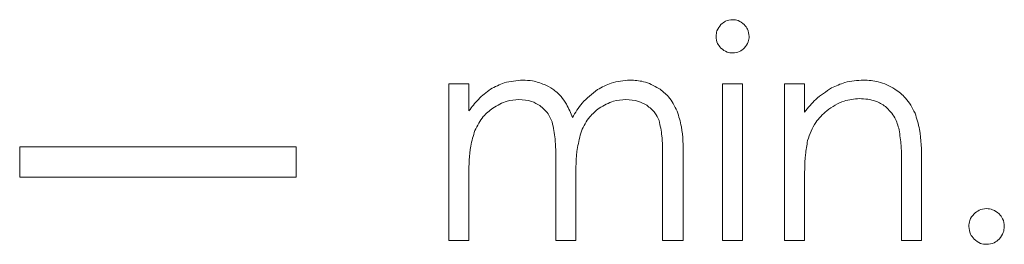
# Model space of a CAD drawing. Units: inches. Extents: x 0 to 297, y 0 to 210.
# Drawn here: x 140 to 142, y 146 to 146 of the extents above; entities that cross this region are included whole.
import ezdxf

# ---------------------------------------------------------------- set-up
doc = ezdxf.new("R2010")
doc.units = ezdxf.units.IN
doc.header["$MEASUREMENT"] = 0

# ---------------------------------------------------------------- blocks, each defined once
blk = doc.blocks.new('block 4364')
at = {"color": 7, "lineweight": 9, "true_color": 0xffffff}
blk.add_lwpolyline([(140.7113, 146.1676), (140.1673, 146.1676)], dxfattribs=at)
blk = doc.blocks.new('block 4365')
at = {"color": 7, "lineweight": 9, "true_color": 0xffffff}
blk.add_lwpolyline([(140.7113, 146.1077), (140.7113, 146.1676)], dxfattribs=at)
blk = doc.blocks.new('block 4366')
at = {"color": 7, "lineweight": 9, "true_color": 0xffffff}
blk.add_lwpolyline([(140.1673, 146.1077), (140.7113, 146.1077)], dxfattribs=at)
blk = doc.blocks.new('block 4367')
at = {"color": 7, "lineweight": 9, "true_color": 0xffffff}
blk.add_lwpolyline([(140.1673, 146.1676), (140.1673, 146.1077)], dxfattribs=at)
blk = doc.blocks.new('block 4430')
at = {"color": 7, "lineweight": 9, "true_color": 0xffffff}
blk.add_lwpolyline([(141.0508, 146.2915), (141.0114, 146.2915)], dxfattribs=at)
blk = doc.blocks.new('block 4431')
at = {"color": 7, "lineweight": 9, "true_color": 0xffffff}
blk.add_lwpolyline([(141.0508, 146.2383), (141.0508, 146.2915)], dxfattribs=at)
blk = doc.blocks.new('block 4432')
at = {"color": 7, "lineweight": 9, "true_color": 0xffffff}
blk.add_open_spline([(141.0934, 146.2813), (141.0849, 146.275), (141.0765, 146.2686), (141.0693, 146.2612), (141.0625, 146.2541), (141.0567, 146.2462), (141.0508, 146.2383)], degree=3, knots=[0, 0, 0, 0, 1, 1, 1, 2, 2, 2, 2], dxfattribs=at)
blk = doc.blocks.new('block 4433')
at = {"color": 7, "lineweight": 9, "true_color": 0xffffff}
blk.add_open_spline([(141.1566, 146.2991), (141.1444, 146.298), (141.132, 146.2972), (141.1204, 146.2936), (141.1111, 146.2906), (141.1022, 146.286), (141.0934, 146.2813)], degree=3, knots=[0, 0, 0, 0, 1, 1, 1, 2, 2, 2, 2], dxfattribs=at)
blk = doc.blocks.new('block 4434')
at = {"color": 7, "lineweight": 9, "true_color": 0xffffff}
blk.add_open_spline([(141.1991, 146.2903), (141.1916, 146.2932), (141.1838, 146.296), (141.1759, 146.2974), (141.1695, 146.2986), (141.1631, 146.2989), (141.1566, 146.2991)], degree=3, knots=[0, 0, 0, 0, 1, 1, 1, 2, 2, 2, 2], dxfattribs=at)
blk = doc.blocks.new('block 4435')
at = {"color": 7, "lineweight": 9, "true_color": 0xffffff}
blk.add_open_spline([(141.232, 146.2669), (141.2269, 146.2722), (141.2215, 146.2774), (141.2155, 146.2815), (141.2103, 146.285), (141.2048, 146.2877), (141.1991, 146.2903)], degree=3, knots=[0, 0, 0, 0, 1, 1, 1, 2, 2, 2, 2], dxfattribs=at)
blk = doc.blocks.new('block 4436')
at = {"color": 7, "lineweight": 9, "true_color": 0xffffff}
blk.add_open_spline([(141.2543, 146.2252), (141.2508, 146.2341), (141.2475, 146.2433), (141.2425, 146.2515), (141.2394, 146.2569), (141.2358, 146.2619), (141.232, 146.2669)], degree=3, knots=[0, 0, 0, 0, 1, 1, 1, 2, 2, 2, 2], dxfattribs=at)
blk = doc.blocks.new('block 4437')
at = {"color": 7, "lineweight": 9, "true_color": 0xffffff}
blk.add_open_spline([(141.3037, 146.2803), (141.2928, 146.272), (141.2822, 146.2638), (141.2735, 146.2536), (141.2661, 146.245), (141.2601, 146.235), (141.2543, 146.2252)], degree=3, knots=[0, 0, 0, 0, 1, 1, 1, 2, 2, 2, 2], dxfattribs=at)
blk = doc.blocks.new('block 4438')
at = {"color": 7, "lineweight": 9, "true_color": 0xffffff}
blk.add_open_spline([(141.3676, 146.2991), (141.355, 146.298), (141.3424, 146.297), (141.3307, 146.2932), (141.3213, 146.2901), (141.3125, 146.2851), (141.3037, 146.2803)], degree=3, knots=[0, 0, 0, 0, 1, 1, 1, 2, 2, 2, 2], dxfattribs=at)
blk = doc.blocks.new('block 4439')
at = {"color": 7, "lineweight": 9, "true_color": 0xffffff}
blk.add_open_spline([(141.4241, 146.2829), (141.4143, 146.2882), (141.4046, 146.2934), (141.3943, 146.296), (141.3857, 146.2982), (141.3767, 146.2986), (141.3676, 146.2991)], degree=3, knots=[0, 0, 0, 0, 1, 1, 1, 2, 2, 2, 2], dxfattribs=at)
blk = doc.blocks.new('block 4440')
at = {"color": 7, "lineweight": 9, "true_color": 0xffffff}
blk.add_open_spline([(141.4604, 146.2379), (141.4554, 146.2481), (141.4503, 146.2581), (141.4432, 146.2664), (141.4377, 146.2726), (141.4308, 146.2777), (141.4241, 146.2829)], degree=3, knots=[0, 0, 0, 0, 1, 1, 1, 2, 2, 2, 2], dxfattribs=at)
blk = doc.blocks.new('block 4441')
at = {"color": 7, "lineweight": 9, "true_color": 0xffffff}
blk.add_open_spline([(141.4723, 146.1515), (141.4722, 146.1701), (141.472, 146.1888), (141.4685, 146.2069), (141.4666, 146.2174), (141.4635, 146.2278), (141.4604, 146.2379)], degree=3, knots=[0, 0, 0, 0, 1, 1, 1, 2, 2, 2, 2], dxfattribs=at)
blk = doc.blocks.new('block 4442')
at = {"color": 7, "lineweight": 9, "true_color": 0xffffff}
blk.add_lwpolyline([(141.4723, 145.9833), (141.4723, 146.1515)], dxfattribs=at)
blk = doc.blocks.new('block 4443')
at = {"color": 7, "lineweight": 9, "true_color": 0xffffff}
blk.add_lwpolyline([(141.4317, 145.9833), (141.4723, 145.9833)], dxfattribs=at)
blk = doc.blocks.new('block 4444')
at = {"color": 7, "lineweight": 9, "true_color": 0xffffff}
blk.add_lwpolyline([(141.4317, 146.1515), (141.4317, 145.9833)], dxfattribs=at)
blk = doc.blocks.new('block 4445')
at = {"color": 7, "lineweight": 9, "true_color": 0xffffff}
blk.add_open_spline([(141.4246, 146.2195), (141.4269, 146.2095), (141.4291, 146.1993), (141.4303, 146.1892), (141.4317, 146.1768), (141.4317, 146.164), (141.4317, 146.1515)], degree=3, knots=[0, 0, 0, 0, 1, 1, 1, 2, 2, 2, 2], dxfattribs=at)
blk = doc.blocks.new('block 4446')
at = {"color": 7, "lineweight": 9, "true_color": 0xffffff}
blk.add_open_spline([(141.4005, 146.2495), (141.4064, 146.2448), (141.4122, 146.2403), (141.4165, 146.2345), (141.4198, 146.23), (141.4222, 146.2248), (141.4246, 146.2195)], degree=3, knots=[0, 0, 0, 0, 1, 1, 1, 2, 2, 2, 2], dxfattribs=at)
blk = doc.blocks.new('block 4447')
at = {"color": 7, "lineweight": 9, "true_color": 0xffffff}
blk.add_open_spline([(141.3595, 146.2608), (141.3679, 146.2603), (141.3764, 146.2598), (141.3841, 146.2572), (141.3898, 146.2553), (141.395, 146.2524), (141.4005, 146.2495)], degree=3, knots=[0, 0, 0, 0, 1, 1, 1, 2, 2, 2, 2], dxfattribs=at)
blk = doc.blocks.new('block 4448')
at = {"color": 7, "lineweight": 9, "true_color": 0xffffff}
blk.add_open_spline([(141.307, 146.2438), (141.3161, 146.2493), (141.3252, 146.2546), (141.3352, 146.2576), (141.343, 146.2596), (141.3512, 146.2602), (141.3595, 146.2608)], degree=3, knots=[0, 0, 0, 0, 1, 1, 1, 2, 2, 2, 2], dxfattribs=at)
blk = doc.blocks.new('block 4449')
at = {"color": 7, "lineweight": 9, "true_color": 0xffffff}
blk.add_open_spline([(141.272, 146.1985), (141.2768, 146.2085), (141.2815, 146.2185), (141.2884, 146.2267), (141.2937, 146.2331), (141.3002, 146.2384), (141.307, 146.2438)], degree=3, knots=[0, 0, 0, 0, 1, 1, 1, 2, 2, 2, 2], dxfattribs=at)
blk = doc.blocks.new('block 4450')
at = {"color": 7, "lineweight": 9, "true_color": 0xffffff}
blk.add_open_spline([(141.261, 146.1039), (141.261, 146.1249), (141.261, 146.1458), (141.2644, 146.1663), (141.2663, 146.1771), (141.2691, 146.1878), (141.272, 146.1985)], degree=3, knots=[0, 0, 0, 0, 1, 1, 1, 2, 2, 2, 2], dxfattribs=at)
blk = doc.blocks.new('block 4451')
at = {"color": 7, "lineweight": 9, "true_color": 0xffffff}
blk.add_lwpolyline([(141.261, 145.9833), (141.261, 146.1039)], dxfattribs=at)
blk = doc.blocks.new('block 4452')
at = {"color": 7, "lineweight": 9, "true_color": 0xffffff}
blk.add_lwpolyline([(141.2215, 145.9833), (141.261, 145.9833)], dxfattribs=at)
blk = doc.blocks.new('block 4453')
at = {"color": 7, "lineweight": 9, "true_color": 0xffffff}
blk.add_lwpolyline([(141.2215, 146.141), (141.2215, 145.9833)], dxfattribs=at)
blk = doc.blocks.new('block 4454')
at = {"color": 7, "lineweight": 9, "true_color": 0xffffff}
blk.add_open_spline([(141.2145, 146.2167), (141.2167, 146.2055), (141.2189, 146.1943), (141.2201, 146.1832), (141.2217, 146.1692), (141.2215, 146.1551), (141.2215, 146.141)], degree=3, knots=[0, 0, 0, 0, 1, 1, 1, 2, 2, 2, 2], dxfattribs=at)
blk = doc.blocks.new('block 4455')
at = {"color": 7, "lineweight": 9, "true_color": 0xffffff}
blk.add_open_spline([(141.1903, 146.2488), (141.1962, 146.2438), (141.2022, 146.239), (141.2064, 146.2328), (141.2098, 146.2279), (141.2122, 146.2223), (141.2145, 146.2167)], degree=3, knots=[0, 0, 0, 0, 1, 1, 1, 2, 2, 2, 2], dxfattribs=at)
blk = doc.blocks.new('block 4456')
at = {"color": 7, "lineweight": 9, "true_color": 0xffffff}
blk.add_open_spline([(141.1492, 146.2608), (141.1576, 146.2602), (141.1661, 146.2596), (141.1738, 146.2571), (141.1797, 146.255), (141.185, 146.2519), (141.1903, 146.2488)], degree=3, knots=[0, 0, 0, 0, 1, 1, 1, 2, 2, 2, 2], dxfattribs=at)
blk = doc.blocks.new('block 4457')
at = {"color": 7, "lineweight": 9, "true_color": 0xffffff}
blk.add_open_spline([(141.0978, 146.2441), (141.1068, 146.2495), (141.1159, 146.2548), (141.1258, 146.2576), (141.1332, 146.2596), (141.1413, 146.2602), (141.1492, 146.2608)], degree=3, knots=[0, 0, 0, 0, 1, 1, 1, 2, 2, 2, 2], dxfattribs=at)
blk = doc.blocks.new('block 4458')
at = {"color": 7, "lineweight": 9, "true_color": 0xffffff}
blk.add_open_spline([(141.0624, 146.1997), (141.0672, 146.2095), (141.0722, 146.2193), (141.0791, 146.2274), (141.0844, 146.2336), (141.0911, 146.239), (141.0978, 146.2441)], degree=3, knots=[0, 0, 0, 0, 1, 1, 1, 2, 2, 2, 2], dxfattribs=at)
blk = doc.blocks.new('block 4459')
at = {"color": 7, "lineweight": 9, "true_color": 0xffffff}
blk.add_open_spline([(141.0508, 146.1139), (141.0508, 146.1325), (141.051, 146.1511), (141.0544, 146.1692), (141.0563, 146.1795), (141.0593, 146.1895), (141.0624, 146.1997)], degree=3, knots=[0, 0, 0, 0, 1, 1, 1, 2, 2, 2, 2], dxfattribs=at)
blk = doc.blocks.new('block 4460')
at = {"color": 7, "lineweight": 9, "true_color": 0xffffff}
blk.add_lwpolyline([(141.0508, 145.9833), (141.0508, 146.1139)], dxfattribs=at)
blk = doc.blocks.new('block 4461')
at = {"color": 7, "lineweight": 9, "true_color": 0xffffff}
blk.add_lwpolyline([(141.0114, 145.9833), (141.0508, 145.9833)], dxfattribs=at)
blk = doc.blocks.new('block 4462')
at = {"color": 7, "lineweight": 9, "true_color": 0xffffff}
blk.add_lwpolyline([(141.0114, 146.2915), (141.0114, 145.9833)], dxfattribs=at)
blk = doc.blocks.new('block 4463')
at = {"color": 7, "lineweight": 9, "true_color": 0xffffff}
blk.add_open_spline([(141.5922, 146.4085), (141.5884, 146.4116), (141.5846, 146.4147), (141.5803, 146.4162), (141.5769, 146.4174), (141.5731, 146.4178), (141.5693, 146.4181)], degree=3, knots=[0, 0, 0, 0, 1, 1, 1, 2, 2, 2, 2], dxfattribs=at)
blk = doc.blocks.new('block 4464')
at = {"color": 7, "lineweight": 9, "true_color": 0xffffff}
blk.add_open_spline([(141.5922, 146.3621), (141.5953, 146.3659), (141.5984, 146.3697), (141.6, 146.3742), (141.6012, 146.3776), (141.6015, 146.3814), (141.6019, 146.3852)], degree=3, knots=[0, 0, 0, 0, 1, 1, 1, 2, 2, 2, 2], dxfattribs=at)
blk = doc.blocks.new('block 4465')
at = {"color": 7, "lineweight": 9, "true_color": 0xffffff}
blk.add_open_spline([(141.5693, 146.3525), (141.5741, 146.353), (141.579, 146.3535), (141.5831, 146.3556), (141.5865, 146.3571), (141.5893, 146.3597), (141.5922, 146.3621)], degree=3, knots=[0, 0, 0, 0, 1, 1, 1, 2, 2, 2, 2], dxfattribs=at)
blk = doc.blocks.new('block 4466')
at = {"color": 7, "lineweight": 9, "true_color": 0xffffff}
blk.add_open_spline([(141.5464, 146.3621), (141.5502, 146.359), (141.554, 146.3559), (141.5583, 146.3544), (141.5617, 146.3532), (141.5655, 146.3528), (141.5693, 146.3525)], degree=3, knots=[0, 0, 0, 0, 1, 1, 1, 2, 2, 2, 2], dxfattribs=at)
blk = doc.blocks.new('block 4467')
at = {"color": 7, "lineweight": 9, "true_color": 0xffffff}
blk.add_open_spline([(141.5368, 146.3852), (141.5373, 146.3804), (141.5378, 146.3756), (141.5399, 146.3714), (141.5414, 146.368), (141.5438, 146.3651), (141.5464, 146.3621)], degree=3, knots=[0, 0, 0, 0, 1, 1, 1, 2, 2, 2, 2], dxfattribs=at)
blk = doc.blocks.new('block 4468')
at = {"color": 7, "lineweight": 9, "true_color": 0xffffff}
blk.add_open_spline([(141.5693, 146.4181), (141.5645, 146.4176), (141.5597, 146.4171), (141.5555, 146.415), (141.5523, 146.4135), (141.5493, 146.411), (141.5464, 146.4085)], degree=3, knots=[0, 0, 0, 0, 1, 1, 1, 2, 2, 2, 2], dxfattribs=at)
blk = doc.blocks.new('block 4469')
at = {"color": 7, "lineweight": 9, "true_color": 0xffffff}
blk.add_open_spline([(141.5464, 146.4085), (141.5433, 146.4047), (141.5402, 146.4007), (141.5386, 146.3964), (141.5374, 146.393), (141.5371, 146.389), (141.5368, 146.3852)], degree=3, knots=[0, 0, 0, 0, 1, 1, 1, 2, 2, 2, 2], dxfattribs=at)
blk = doc.blocks.new('block 4470')
at = {"color": 7, "lineweight": 9, "true_color": 0xffffff}
blk.add_open_spline([(141.6019, 146.3852), (141.6013, 146.39), (141.6008, 146.3949), (141.5988, 146.3992), (141.5972, 146.4026), (141.5948, 146.4055), (141.5922, 146.4085)], degree=3, knots=[0, 0, 0, 0, 1, 1, 1, 2, 2, 2, 2], dxfattribs=at)
blk = doc.blocks.new('block 4471')
at = {"color": 7, "lineweight": 9, "true_color": 0xffffff}
blk.add_lwpolyline([(141.5891, 146.2915), (141.5497, 146.2915)], dxfattribs=at)
blk = doc.blocks.new('block 4472')
at = {"color": 7, "lineweight": 9, "true_color": 0xffffff}
blk.add_lwpolyline([(141.5891, 145.9833), (141.5891, 146.2915)], dxfattribs=at)
blk = doc.blocks.new('block 4473')
at = {"color": 7, "lineweight": 9, "true_color": 0xffffff}
blk.add_lwpolyline([(141.5497, 145.9833), (141.5891, 145.9833)], dxfattribs=at)
blk = doc.blocks.new('block 4474')
at = {"color": 7, "lineweight": 9, "true_color": 0xffffff}
blk.add_lwpolyline([(141.5497, 146.2915), (141.5497, 145.9833)], dxfattribs=at)
blk = doc.blocks.new('block 4475')
at = {"color": 7, "lineweight": 9, "true_color": 0xffffff}
blk.add_lwpolyline([(141.7109, 146.2915), (141.6715, 146.2915)], dxfattribs=at)
blk = doc.blocks.new('block 4476')
at = {"color": 7, "lineweight": 9, "true_color": 0xffffff}
blk.add_lwpolyline([(141.7109, 146.2362), (141.7109, 146.2915)], dxfattribs=at)
blk = doc.blocks.new('block 4477')
at = {"color": 7, "lineweight": 9, "true_color": 0xffffff}
blk.add_open_spline([(141.7638, 146.2836), (141.7531, 146.2767), (141.7423, 146.2696), (141.733, 146.261), (141.7249, 146.2536), (141.718, 146.245), (141.7109, 146.2362)], degree=3, knots=[0, 0, 0, 0, 1, 1, 1, 2, 2, 2, 2], dxfattribs=at)
blk = doc.blocks.new('block 4478')
at = {"color": 7, "lineweight": 9, "true_color": 0xffffff}
blk.add_open_spline([(141.8268, 146.2991), (141.8144, 146.2984), (141.802, 146.2975), (141.7903, 146.2943), (141.7812, 146.2917), (141.7726, 146.2875), (141.7638, 146.2836)], degree=3, knots=[0, 0, 0, 0, 1, 1, 1, 2, 2, 2, 2], dxfattribs=at)
blk = doc.blocks.new('block 4479')
at = {"color": 7, "lineweight": 9, "true_color": 0xffffff}
blk.add_open_spline([(141.8885, 146.2815), (141.8778, 146.2872), (141.8673, 146.2929), (141.8559, 146.2956), (141.8466, 146.298), (141.8368, 146.2986), (141.8268, 146.2991)], degree=3, knots=[0, 0, 0, 0, 1, 1, 1, 2, 2, 2, 2], dxfattribs=at)
blk = doc.blocks.new('block 4480')
at = {"color": 7, "lineweight": 9, "true_color": 0xffffff}
blk.add_open_spline([(141.9281, 146.2343), (141.9226, 146.2448), (141.9171, 146.2552), (141.9093, 146.2638), (141.9033, 146.2705), (141.8959, 146.276), (141.8885, 146.2815)], degree=3, knots=[0, 0, 0, 0, 1, 1, 1, 2, 2, 2, 2], dxfattribs=at)
blk = doc.blocks.new('block 4481')
at = {"color": 7, "lineweight": 9, "true_color": 0xffffff}
blk.add_open_spline([(141.9409, 146.1418), (141.9407, 146.162), (141.9407, 146.1821), (141.9369, 146.2018), (141.9347, 146.2128), (141.9314, 146.2235), (141.9281, 146.2343)], degree=3, knots=[0, 0, 0, 0, 1, 1, 1, 2, 2, 2, 2], dxfattribs=at)
blk = doc.blocks.new('block 4482')
at = {"color": 7, "lineweight": 9, "true_color": 0xffffff}
blk.add_lwpolyline([(141.9409, 145.9833), (141.9409, 146.1418)], dxfattribs=at)
blk = doc.blocks.new('block 4483')
at = {"color": 7, "lineweight": 9, "true_color": 0xffffff}
blk.add_lwpolyline([(141.9014, 145.9833), (141.9409, 145.9833)], dxfattribs=at)
blk = doc.blocks.new('block 4484')
at = {"color": 7, "lineweight": 9, "true_color": 0xffffff}
blk.add_lwpolyline([(141.9014, 146.1301), (141.9014, 145.9833)], dxfattribs=at)
blk = doc.blocks.new('block 4485')
at = {"color": 7, "lineweight": 9, "true_color": 0xffffff}
blk.add_open_spline([(141.8968, 146.2011), (141.8983, 146.1907), (141.8997, 146.1804), (141.9006, 146.1701), (141.9016, 146.1568), (141.9014, 146.1434), (141.9014, 146.1301)], degree=3, knots=[0, 0, 0, 0, 1, 1, 1, 2, 2, 2, 2], dxfattribs=at)
blk = doc.blocks.new('block 4486')
at = {"color": 7, "lineweight": 9, "true_color": 0xffffff}
blk.add_open_spline([(141.8701, 146.2471), (141.8768, 146.2402), (141.8835, 146.2333), (141.8882, 146.225), (141.8921, 146.2178), (141.8945, 146.2095), (141.8968, 146.2011)], degree=3, knots=[0, 0, 0, 0, 1, 1, 1, 2, 2, 2, 2], dxfattribs=at)
blk = doc.blocks.new('block 4487')
at = {"color": 7, "lineweight": 9, "true_color": 0xffffff}
blk.add_open_spline([(141.8189, 146.2626), (141.8298, 146.2619), (141.8406, 146.2614), (141.8504, 146.2577), (141.8573, 146.2552), (141.8637, 146.2512), (141.8701, 146.2471)], degree=3, knots=[0, 0, 0, 0, 1, 1, 1, 2, 2, 2, 2], dxfattribs=at)
blk = doc.blocks.new('block 4488')
at = {"color": 7, "lineweight": 9, "true_color": 0xffffff}
blk.add_open_spline([(141.7543, 146.2388), (141.7653, 146.2464), (141.7764, 146.2539), (141.7886, 146.2579), (141.7982, 146.261), (141.8086, 146.2617), (141.8189, 146.2626)], degree=3, knots=[0, 0, 0, 0, 1, 1, 1, 2, 2, 2, 2], dxfattribs=at)
blk = doc.blocks.new('block 4489')
at = {"color": 7, "lineweight": 9, "true_color": 0xffffff}
blk.add_open_spline([(141.7168, 146.1799), (141.7211, 146.1925), (141.7255, 146.205), (141.733, 146.2157), (141.7388, 146.2241), (141.7466, 146.2316), (141.7543, 146.2388)], degree=3, knots=[0, 0, 0, 0, 1, 1, 1, 2, 2, 2, 2], dxfattribs=at)
blk = doc.blocks.new('block 4490')
at = {"color": 7, "lineweight": 9, "true_color": 0xffffff}
blk.add_open_spline([(141.7109, 146.0962), (141.7109, 146.1149), (141.7107, 146.1337), (141.7128, 146.1523), (141.7137, 146.1616), (141.7152, 146.1708), (141.7168, 146.1799)], degree=3, knots=[0, 0, 0, 0, 1, 1, 1, 2, 2, 2, 2], dxfattribs=at)
blk = doc.blocks.new('block 4491')
at = {"color": 7, "lineweight": 9, "true_color": 0xffffff}
blk.add_lwpolyline([(141.7109, 145.9833), (141.7109, 146.0962)], dxfattribs=at)
blk = doc.blocks.new('block 4492')
at = {"color": 7, "lineweight": 9, "true_color": 0xffffff}
blk.add_lwpolyline([(141.6715, 145.9833), (141.7109, 145.9833)], dxfattribs=at)
blk = doc.blocks.new('block 4493')
at = {"color": 7, "lineweight": 9, "true_color": 0xffffff}
blk.add_lwpolyline([(141.6715, 146.2915), (141.6715, 145.9833)], dxfattribs=at)
blk = doc.blocks.new('block 4494')
at = {"color": 7, "lineweight": 9, "true_color": 0xffffff}
blk.add_open_spline([(142.0935, 146.0359), (142.0893, 146.039), (142.0854, 146.0424), (142.0806, 146.044), (142.0769, 146.0453), (142.0728, 146.0457), (142.0688, 146.046)], degree=3, knots=[0, 0, 0, 0, 1, 1, 1, 2, 2, 2, 2], dxfattribs=at)
blk = doc.blocks.new('block 4495')
at = {"color": 7, "lineweight": 9, "true_color": 0xffffff}
blk.add_open_spline([(142.1036, 146.0109), (142.1031, 146.0162), (142.1026, 146.0214), (142.1004, 146.0259), (142.0988, 146.0295), (142.0961, 146.0326), (142.0935, 146.0359)], degree=3, knots=[0, 0, 0, 0, 1, 1, 1, 2, 2, 2, 2], dxfattribs=at)
blk = doc.blocks.new('block 4496')
at = {"color": 7, "lineweight": 9, "true_color": 0xffffff}
blk.add_open_spline([(142.0688, 145.9758), (142.074, 145.9763), (142.0792, 145.9768), (142.0837, 145.979), (142.0871, 145.9808), (142.0904, 145.9833), (142.0935, 145.9861)], degree=3, knots=[0, 0, 0, 0, 1, 1, 1, 2, 2, 2, 2], dxfattribs=at)
blk = doc.blocks.new('block 4497')
at = {"color": 7, "lineweight": 9, "true_color": 0xffffff}
blk.add_open_spline([(142.0442, 145.9861), (142.0482, 145.9828), (142.0521, 145.9794), (142.0568, 145.9777), (142.0606, 145.9764), (142.0647, 145.9761), (142.0688, 145.9758)], degree=3, knots=[0, 0, 0, 0, 1, 1, 1, 2, 2, 2, 2], dxfattribs=at)
blk = doc.blocks.new('block 4498')
at = {"color": 7, "lineweight": 9, "true_color": 0xffffff}
blk.add_open_spline([(142.0339, 146.0109), (142.0344, 146.0057), (142.0351, 146.0006), (142.0372, 145.9959), (142.0389, 145.9925), (142.0415, 145.9892), (142.0442, 145.9861)], degree=3, knots=[0, 0, 0, 0, 1, 1, 1, 2, 2, 2, 2], dxfattribs=at)
blk = doc.blocks.new('block 4499')
at = {"color": 7, "lineweight": 9, "true_color": 0xffffff}
blk.add_open_spline([(142.0442, 146.0359), (142.0409, 146.0317), (142.0375, 146.0276), (142.0359, 146.023), (142.0346, 146.0192), (142.0342, 146.015), (142.0339, 146.0109)], degree=3, knots=[0, 0, 0, 0, 1, 1, 1, 2, 2, 2, 2], dxfattribs=at)
blk = doc.blocks.new('block 4500')
at = {"color": 7, "lineweight": 9, "true_color": 0xffffff}
blk.add_open_spline([(142.0688, 146.046), (142.0635, 146.0455), (142.0583, 146.0448), (142.0539, 146.0428), (142.0504, 146.041), (142.0473, 146.0385), (142.0442, 146.0359)], degree=3, knots=[0, 0, 0, 0, 1, 1, 1, 2, 2, 2, 2], dxfattribs=at)
blk = doc.blocks.new('block 4501')
at = {"color": 7, "lineweight": 9, "true_color": 0xffffff}
blk.add_open_spline([(142.0935, 145.9861), (142.0968, 145.9902), (142.1, 145.9942), (142.1016, 145.999), (142.103, 146.0026), (142.1033, 146.0068), (142.1036, 146.0109)], degree=3, knots=[0, 0, 0, 0, 1, 1, 1, 2, 2, 2, 2], dxfattribs=at)

msp = doc.modelspace()

# ---------------------------------------------------------------- block references
for name in ['block 4469', 'block 4468', 'block 4463', 'block 4470', 'block 4467', 'block 4464', 'block 4466', 'block 4465', 'block 4430', 'block 4462', 'block 4431', 'block 4433', 'block 4434', 'block 4435', 'block 4438', 'block 4439', 'block 4471', 'block 4474', 'block 4472', 'block 4475', 'block 4493', 'block 4476', 'block 4478', 'block 4479', 'block 4432', 'block 4437', 'block 4440', 'block 4477', 'block 4480', 'block 4457', 'block 4456', 'block 4436', 'block 4448', 'block 4447', 'block 4488', 'block 4487', 'block 4458', 'block 4455', 'block 4449', 'block 4446', 'block 4441', 'block 4489', 'block 4486', 'block 4481', 'block 4454', 'block 4445', 'block 4459', 'block 4450', 'block 4485', 'block 4490', 'block 4364', 'block 4367', 'block 4365', 'block 4453', 'block 4444', 'block 4442', 'block 4482', 'block 4484', 'block 4366', 'block 4460', 'block 4451', 'block 4491', 'block 4500', 'block 4494', 'block 4499', 'block 4495', 'block 4498', 'block 4501', 'block 4461', 'block 4452', 'block 4443', 'block 4473', 'block 4492', 'block 4483', 'block 4497', 'block 4496']:
    msp.add_blockref(name, (0, 0))

doc.saveas('drawing.dxf')
